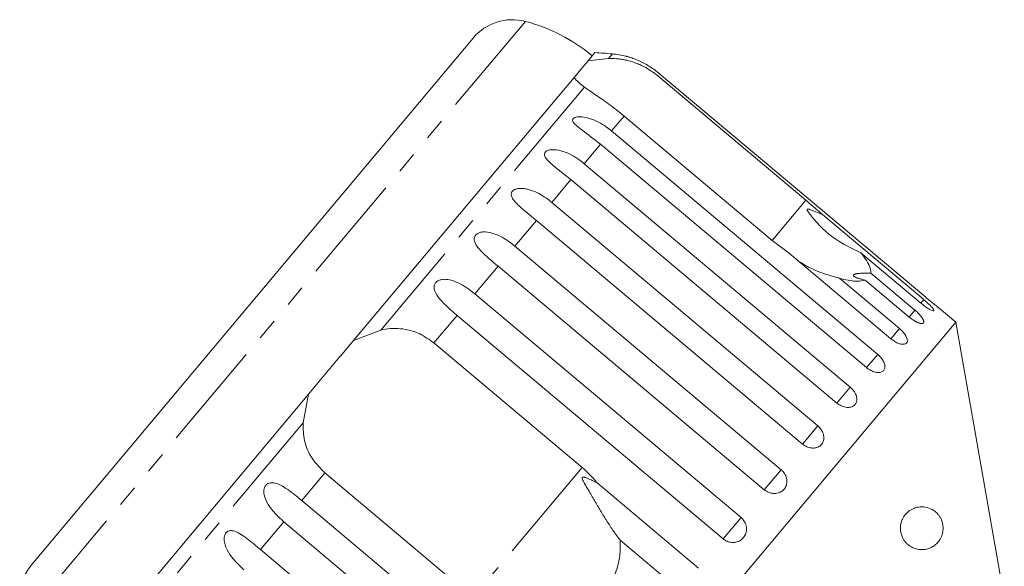
# Model space of a CAD drawing. Units: millimetres. Extents: x -49 to 641, y -1 to 330.
# Drawn here: x 445 to 503, y 298 to 330 of the extents above; entities that cross this region are included whole.
import ezdxf

# ---------------------------------------------------------------- set-up
doc = ezdxf.new("R2010")
doc.units = ezdxf.units.MM
doc.linetypes.add('PHANTOM', pattern=[12.7, 6.35, -1.27, 1.27, -1.27, 1.27, -1.27])

msp = doc.modelspace()

# ---------------------------------------------------------------- linework, layer by layer
at = {"color": 8, "linetype": 'PHANTOM', "lineweight": 0}
for p, q in [((474.952, 329.778), (445.66, 294.869)), ((480.037, 327.88), (479.809, 327.609)), ((478.405, 325.936), (466.495, 311.742)), ((480.724, 324.247), (479.994, 323.377)), ((479.346, 322.604), (478.39, 321.465)), ((477.61, 320.536), (476.491, 319.203)), ((491.356, 319.324), (489.387, 316.978)), ((475.6, 318.14), (474.345, 316.645)), ((473.363, 315.474), (472.003, 313.854)), ((498.241, 313.527), (498.068, 313.322)), ((470.955, 312.604), (469.602, 310.992)), ((497.725, 312.912), (497.384, 312.506)), ((496.821, 311.835), (496.32, 311.239)), ((495.551, 310.322), (494.903, 309.55)), ((493.948, 308.411), (493.168, 307.482)), ((461.953, 306.329), (450.043, 292.135)), ((492.049, 306.148), (491.157, 305.086)), ((463.232, 303.4), (461.879, 301.788)), ((478.265, 303.722), (471.895, 296.131)), ((489.903, 303.59), (488.92, 302.42)), ((460.83, 300.538), (459.471, 298.918)), ((487.561, 300.799), (486.512, 299.55))]:
    msp.add_line(p, q, dxfattribs=at)
at = {"color": 7, "linetype": 'Continuous', "lineweight": 15}
for p, q in [((471.897, 328.803), (446.089, 298.047)), ((479.016, 327.954), (478.615, 327.475)), ((478.615, 327.475), (479.809, 327.609)), ((478.266, 327.059), (477.933, 326.662)), ((478.615, 327.475), (478.266, 327.059)), ((477.8, 326.505), (464.907, 311.139)), ((477.933, 326.662), (477.8, 326.505)), ((482.692, 326.593), (491.356, 319.324)), ((498.356, 313.665), (482.798, 326.719)), ((489.387, 316.978), (480.724, 324.247)), ((479.994, 323.377), (495.551, 310.322)), ((494.903, 309.55), (479.346, 322.604)), ((478.39, 321.465), (493.948, 308.411)), ((493.168, 307.482), (477.61, 320.536)), ((476.491, 319.203), (492.049, 306.148)), ((492.315, 318.5), (498.241, 313.527)), ((491.157, 305.086), (475.6, 318.14)), ((474.345, 316.645), (489.903, 303.59)), ((490.394, 316.211), (489.387, 316.978)), ((496.32, 311.239), (490.394, 316.211)), ((498.068, 313.322), (494.572, 316.255)), ((488.92, 302.42), (473.363, 315.474)), ((495.149, 315.073), (497.725, 312.912)), ((493.325, 314.768), (496.821, 311.835)), ((497.384, 312.506), (494.809, 314.667)), ((472.003, 313.854), (487.561, 300.799)), ((486.512, 299.55), (470.955, 312.604)), ((500.117, 312.206), (499.02, 313.126)), ((500.117, 312.206), (467.335, 273.138)), ((502.953, 296.119), (500.117, 312.206)), ((464.907, 311.139), (466.495, 311.742)), ((464.907, 311.139), (464.134, 310.218)), ((469.602, 310.992), (478.265, 303.722)), ((464.133, 310.216), (463.05, 308.926)), ((463.05, 308.926), (462.272, 307.998)), ((462.272, 307.998), (449.378, 292.632)), ((461.953, 306.329), (462.272, 307.998)), ((471.895, 296.131), (463.232, 303.4)), ((479.155, 302.817), (485.081, 297.845)), ((461.879, 301.788), (477.436, 288.733)), ((476.388, 287.484), (460.83, 300.538)), ((483.992, 296.547), (480.497, 299.48)), ((459.471, 298.918), (475.028, 285.864))]:
    msp.add_line(p, q, dxfattribs=at)
for centre, radius, start, end in [((474.195, 326.875), 3, 75.37693, 140), ((472.427, 320.102), 10, 50, 75.37693), ((477.378, 297.998), 30, 84.91521, 86.8699), ((479.594, 322.9), 5, 75.77525, 84.91521), ((448.387, 296.119), 3, 140, 204.62307)]:
    msp.add_arc(centre, radius, start, end, dxfattribs=at)
for points, knots in [([(479.809, 327.609), (479.965, 327.609), (480.202, 327.61), (480.543, 327.57), (480.807, 327.522), (481.073, 327.456), (481.342, 327.371), (481.613, 327.264), (481.936, 327.111), (482.305, 326.897), (482.562, 326.695), (482.692, 326.593)], [0, 0, 0, 0, 0.175128, 0.264649, 0.35479, 0.442215, 0.530286, 0.620469, 0.711414, 0.854097, 1, 1, 1, 1]), ([(482.798, 326.719), (482.711, 326.79), (482.535, 326.932), (482.252, 327.123), (481.956, 327.298), (481.659, 327.446), (481.369, 327.57), (481.152, 327.647), (481.004, 327.694), (480.91, 327.722), (480.832, 327.744), (480.824, 327.746), (480.821, 327.747)], [0, 0, 0, 0, 0.1303101, 0.2614373, 0.3955043, 0.5309168, 0.6518519, 0.776229, 0.8265187, 0.8779654, 0.9432283, 1, 1, 1, 1]), ([(478.405, 325.936), (478.34, 325.984), (478.211, 326.082), (478.046, 326.225), (477.903, 326.367), (477.835, 326.459), (477.8, 326.505)], [0, 0, 0, 0, 0.247217, 0.49541, 0.747022, 1, 1, 1, 1]), ([(480.724, 324.247), (480.426, 324.487), (479.829, 324.966), (478.986, 325.533), (478.596, 325.803), (478.405, 325.936)], [0, 0, 0, 0, 0.338533, 0.676773, 1, 1, 1, 1]), ([(479.346, 322.604), (478.981, 322.885), (478.447, 323.295), (477.889, 323.703), (477.732, 323.905), (477.705, 324.018), (477.744, 324.1), (477.843, 324.163), (478.012, 324.204), (478.328, 324.204), (478.929, 324.063), (479.516, 323.756), (479.891, 323.458), (479.994, 323.377)], [0, 0, 0, 0, 0.264793, 0.387263, 0.4381, 0.470812, 0.503779, 0.532145, 0.568172, 0.622733, 0.722188, 0.923869, 1, 1, 1, 1]), ([(477.61, 320.536), (477.249, 320.821), (476.72, 321.236), (476.198, 321.688), (476.066, 321.92), (476.056, 322.052), (476.108, 322.15), (476.218, 322.227), (476.398, 322.281), (476.723, 322.291), (477.329, 322.155), (477.912, 321.845), (478.287, 321.547), (478.39, 321.465)], [0, 0, 0, 0, 0.264793, 0.387263, 0.4381, 0.470812, 0.503779, 0.532145, 0.568172, 0.622733, 0.722188, 0.923869, 1, 1, 1, 1]), ([(475.6, 318.14), (475.426, 318.284), (475.073, 318.577), (474.65, 318.929), (474.36, 319.216), (474.223, 319.391), (474.154, 319.531), (474.124, 319.637), (474.128, 319.755), (474.192, 319.867), (474.312, 319.955), (474.456, 320.003), (474.609, 320.023), (474.788, 320.024), (475.007, 319.995), (475.34, 319.905), (475.739, 319.728), (476.148, 319.477), (476.389, 319.285), (476.491, 319.203)], [0, 0, 0, 0, 0.130592, 0.265129, 0.325586, 0.387764, 0.412904, 0.438623, 0.471248, 0.504128, 0.532418, 0.56835, 0.595281, 0.622928, 0.672058, 0.72238, 0.822013, 0.924071, 1, 1, 1, 1]), ([(491.356, 319.324), (491.634, 319.088), (491.958, 318.813), (492.271, 318.538), (492.315, 318.5)], [0, 0, 0, 0, 0.859315, 1, 1, 1, 1]), ([(492.315, 318.5), (492.252, 318.525), (492.015, 318.619), (491.74, 318.734), (491.513, 318.813), (491.454, 318.818), (491.435, 318.814), (491.424, 318.804), (491.421, 318.79), (491.425, 318.766), (491.44, 318.731), (491.467, 318.682), (491.511, 318.616), (491.591, 318.506), (492.048, 317.936), (492.954, 317.021), (494.042, 316.506), (494.572, 316.255)], [0, 0, 0, 0, 0.038299, 0.143439, 0.170008, 0.176811, 0.180468, 0.183763, 0.187434, 0.191067, 0.20091, 0.210658, 0.225292, 0.248124, 0.290732, 0.654473, 1, 1, 1, 1]), ([(473.363, 315.474), (473.008, 315.767), (472.49, 316.195), (472.039, 316.731), (471.951, 317.017), (471.969, 317.182), (472.043, 317.306), (472.17, 317.403), (472.363, 317.472), (472.696, 317.491), (473.296, 317.35), (473.868, 317.025), (474.242, 316.727), (474.345, 316.645)], [0, 0, 0, 0, 0.264793, 0.3872627, 0.4380997, 0.4708121, 0.503779, 0.5321446, 0.5681717, 0.6227325, 0.7221881, 0.9238693, 1, 1, 1, 1]), ([(494.572, 316.255), (494.637, 316.172), (494.826, 315.927), (495.051, 315.553), (495.151, 315.253), (495.15, 315.109), (495.149, 315.073)], [0, 0, 0, 0, 0.177943, 0.522436, 0.880483, 1, 1, 1, 1]), ([(493.325, 314.768), (492.727, 314.938), (491.85, 315.186), (491.122, 315.648), (490.891, 315.795)], [0, 0, 0, 0, 0.682663, 1, 1, 1, 1]), ([(495.149, 315.073), (495.098, 315.073), (494.994, 315.073), (494.84, 315.072), (494.688, 315.068), (494.552, 315.061), (494.451, 315.053), (494.383, 315.046), (494.335, 315.039), (494.29, 315.032), (494.248, 315.023), (494.212, 315.012), (494.176, 314.998), (494.147, 314.981), (494.129, 314.959), (494.128, 314.934), (494.139, 314.912), (494.158, 314.891), (494.18, 314.874), (494.207, 314.856), (494.244, 314.835), (494.294, 314.812), (494.357, 314.786), (494.427, 314.762), (494.5, 314.739), (494.575, 314.719), (494.675, 314.694), (494.755, 314.678), (494.809, 314.667)], [0, 0, 0, 0, 0.061049, 0.122442, 0.185197, 0.248608, 0.298009, 0.323023, 0.348153, 0.372836, 0.39769, 0.423191, 0.448972, 0.484408, 0.520871, 0.55631, 0.592671, 0.617329, 0.642186, 0.667562, 0.693079, 0.732397, 0.772028, 0.812427, 0.853018, 0.889553, 0.926182, 1, 1, 1, 1]), ([(470.955, 312.604), (470.604, 312.902), (470.091, 313.337), (469.673, 313.911), (469.605, 314.22), (469.633, 314.398), (469.714, 314.531), (469.846, 314.633), (470.042, 314.705), (470.373, 314.723), (470.964, 314.571), (471.528, 314.236), (471.901, 313.936), (472.003, 313.854)], [0, 0, 0, 0, 0.264793, 0.387263, 0.4381, 0.470812, 0.503779, 0.532145, 0.568172, 0.622733, 0.722188, 0.923869, 1, 1, 1, 1]), ([(494.809, 314.667), (494.671, 314.637), (494.327, 314.562), (493.751, 314.652), (493.362, 314.758), (493.325, 314.768)], [0, 0, 0, 0, 0.376937, 0.940535, 1, 1, 1, 1]), ([(498.068, 313.322), (498.144, 313.26), (498.297, 313.137), (498.515, 312.991), (498.691, 312.894), (498.806, 312.859), (498.845, 312.885), (498.807, 312.971), (498.696, 313.106), (498.526, 313.277), (498.362, 313.424), (498.264, 313.507), (498.241, 313.527)], [0, 0, 0, 0, 0.108578, 0.217172, 0.325379, 0.432579, 0.538828, 0.644617, 0.750645, 0.857487, 0.965356, 1, 1, 1, 1]), ([(498.356, 313.665), (498.431, 313.602), (498.582, 313.477), (498.785, 313.312), (498.937, 313.191), (499.022, 313.125), (499.02, 313.126), (499.02, 313.126)], [0, 0, 0, 0, 0.217253, 0.434539, 0.651052, 0.865548, 1, 1, 1, 1]), ([(497.384, 312.506), (497.402, 312.491), (497.44, 312.46), (497.497, 312.416), (497.556, 312.373), (497.615, 312.333), (497.673, 312.297), (497.73, 312.263), (497.787, 312.232), (497.842, 312.205), (497.895, 312.182), (497.945, 312.163), (497.992, 312.147), (498.037, 312.136), (498.077, 312.128), (498.114, 312.125), (498.147, 312.126), (498.176, 312.131), (498.199, 312.141), (498.219, 312.153), (498.233, 312.17), (498.243, 312.191), (498.248, 312.215), (498.248, 312.242), (498.243, 312.273), (498.233, 312.307), (498.218, 312.343), (498.199, 312.382), (498.176, 312.423), (498.147, 312.466), (498.115, 312.511), (498.08, 312.557), (498.04, 312.605), (497.996, 312.654), (497.95, 312.703), (497.901, 312.752), (497.85, 312.802), (497.802, 312.845), (497.76, 312.882), (497.736, 312.902), (497.725, 312.912)], [0, 0, 0, 0, 0.026669, 0.053522, 0.080956, 0.108591, 0.13526, 0.162115, 0.189558, 0.217204, 0.243774, 0.270532, 0.297881, 0.325437, 0.35176, 0.378268, 0.405362, 0.432661, 0.458753, 0.485028, 0.511879, 0.538929, 0.564913, 0.591076, 0.617807, 0.644732, 0.670777, 0.697001, 0.723788, 0.750767, 0.777014, 0.80344, 0.830431, 0.857615, 0.884113, 0.910793, 0.938044, 0.965492, 0.982722, 1, 1, 1, 1]), ([(466.495, 311.742), (466.682, 311.778), (467.059, 311.851), (467.639, 311.843), (468.22, 311.737), (468.902, 311.496), (469.336, 311.184), (469.602, 310.992)], [0, 0, 0, 0, 0.175359, 0.3551, 0.530664, 0.711839, 1, 1, 1, 1]), ([(496.32, 311.239), (496.398, 311.179), (496.554, 311.06), (496.801, 310.948), (497.019, 310.901), (497.185, 310.928), (497.281, 311.021), (497.296, 311.17), (497.231, 311.359), (497.093, 311.569), (496.941, 311.731), (496.844, 311.815), (496.821, 311.835)], [0, 0, 0, 0, 0.108578, 0.217172, 0.325379, 0.432579, 0.538828, 0.644617, 0.750645, 0.857487, 0.965356, 1, 1, 1, 1]), ([(494.903, 309.55), (494.982, 309.492), (495.14, 309.375), (495.399, 309.277), (495.636, 309.253), (495.826, 309.307), (495.946, 309.43), (495.986, 309.608), (495.941, 309.822), (495.817, 310.049), (495.671, 310.218), (495.575, 310.302), (495.551, 310.322)], [0, 0, 0, 0, 0.108578, 0.217172, 0.325379, 0.432579, 0.538828, 0.644617, 0.750645, 0.857487, 0.965356, 1, 1, 1, 1]), ([(493.168, 307.482), (493.248, 307.424), (493.407, 307.309), (493.677, 307.225), (493.93, 307.221), (494.141, 307.3), (494.284, 307.449), (494.345, 307.653), (494.319, 307.888), (494.208, 308.131), (494.067, 308.306), (493.971, 308.39), (493.948, 308.411)], [0, 0, 0, 0, 0.108578, 0.217172, 0.325379, 0.432579, 0.538828, 0.644617, 0.750645, 0.857487, 0.965356, 1, 1, 1, 1]), ([(463.232, 303.4), (462.961, 303.673), (462.419, 304.218), (461.978, 305.263), (461.961, 305.979), (461.953, 306.329)], [0, 0, 0, 0, 0.3385327, 0.6767734, 1, 1, 1, 1]), ([(491.157, 305.086), (491.237, 305.029), (491.398, 304.915), (491.677, 304.842), (491.945, 304.854), (492.173, 304.954), (492.335, 305.127), (492.415, 305.352), (492.404, 305.607), (492.305, 305.863), (492.168, 306.043), (492.072, 306.128), (492.049, 306.148)], [0, 0, 0, 0, 0.108578, 0.217172, 0.325379, 0.432579, 0.538828, 0.644617, 0.750645, 0.857487, 0.965356, 1, 1, 1, 1]), ([(478.265, 303.722), (478.535, 303.477), (478.849, 303.19), (479.118, 302.863), (479.155, 302.817)], [0, 0, 0, 0, 0.859315, 1, 1, 1, 1]), ([(488.92, 302.42), (489.001, 302.363), (489.162, 302.251), (489.449, 302.187), (489.728, 302.212), (489.97, 302.329), (490.148, 302.52), (490.242, 302.763), (490.245, 303.033), (490.154, 303.3), (490.022, 303.484), (489.926, 303.57), (489.903, 303.59)], [0, 0, 0, 0, 0.108578, 0.217172, 0.325379, 0.432579, 0.538828, 0.644617, 0.750645, 0.857487, 0.965356, 1, 1, 1, 1]), ([(460.83, 300.538), (460.493, 300.852), (460.001, 301.311), (459.68, 302.002), (459.654, 302.361), (459.699, 302.559), (459.784, 302.697), (459.91, 302.791), (460.087, 302.841), (460.378, 302.811), (460.894, 302.57), (461.409, 302.176), (461.777, 301.871), (461.879, 301.788)], [0, 0, 0, 0, 0.264793, 0.387263, 0.4381, 0.470812, 0.503779, 0.532145, 0.568172, 0.622733, 0.722188, 0.923869, 1, 1, 1, 1]), ([(479.155, 302.817), (479.06, 302.865), (478.868, 302.96), (478.638, 303.062), (478.482, 303.121), (478.411, 303.143), (478.359, 303.154), (478.322, 303.157), (478.296, 303.151), (478.282, 303.142), (478.274, 303.127), (478.27, 303.1), (478.283, 303.044), (478.318, 302.966), (478.411, 302.782), (478.568, 302.513), (478.825, 302.074), (479.131, 301.553), (479.49, 300.951), (479.86, 300.356), (480.158, 299.919), (480.373, 299.633), (480.455, 299.531), (480.497, 299.48)], [0, 0, 0, 0, 0.061686, 0.123492, 0.143994, 0.157295, 0.166207, 0.1754, 0.178824, 0.182285, 0.185314, 0.189197, 0.198564, 0.217923, 0.237579, 0.314674, 0.392072, 0.521585, 0.651944, 0.78543, 0.920375, 0.960152, 1, 1, 1, 1]), ([(499.356, 300.397), (499.365, 300.333), (499.383, 300.206), (499.371, 299.987), (499.323, 299.785), (499.249, 299.608), (499.141, 299.424), (498.983, 299.244), (498.734, 299.059), (498.415, 298.932), (498.062, 298.905), (497.734, 298.969), (497.489, 299.083), (497.296, 299.229), (497.166, 299.362), (497.059, 299.513), (496.966, 299.69), (496.895, 299.912), (496.869, 300.174), (496.895, 300.421), (496.958, 300.623), (497.035, 300.783), (497.136, 300.938), (497.268, 301.085), (497.473, 301.246), (497.733, 301.369), (498.073, 301.434), (498.445, 301.4), (498.786, 301.253), (499.023, 301.052), (499.163, 300.877), (499.26, 300.711), (499.326, 300.542), (499.35, 300.429), (499.356, 300.397)], [0, 0, 0, 0, 0.0161662, 0.0323132, 0.0557405, 0.0753913, 0.0955368, 0.1335564, 0.172516, 0.2327274, 0.2946698, 0.3391904, 0.3846587, 0.4091308, 0.4339757, 0.4521066, 0.4706271, 0.4953754, 0.5160761, 0.5368228, 0.5569346, 0.5731037, 0.5897188, 0.6168483, 0.6446707, 0.6945812, 0.7457639, 0.8142163, 0.8846801, 0.9270027, 0.9481355, 0.9697618, 0.9914571, 1, 1, 1, 1]), ([(486.512, 299.55), (486.566, 299.51), (486.7, 299.412), (486.955, 299.333), (487.246, 299.338), (487.513, 299.439), (487.725, 299.622), (487.858, 299.865), (487.9, 300.142), (487.845, 300.421), (487.721, 300.648), (487.606, 300.757), (487.561, 300.799)], [0, 0, 0, 0, 0.074338, 0.183211, 0.291648, 0.399156, 0.505643, 0.611481, 0.717335, 0.823854, 0.931381, 1, 1, 1, 1]), ([(458.488, 297.747), (458.154, 298.064), (457.665, 298.528), (457.357, 299.234), (457.332, 299.594), (457.375, 299.789), (457.454, 299.92), (457.572, 300.005), (457.738, 300.042), (458.011, 299.991), (458.502, 299.719), (459.002, 299.309), (459.37, 299.002), (459.471, 298.918)], [0, 0, 0, 0, 0.264793, 0.387263, 0.4381, 0.470812, 0.503779, 0.532145, 0.568172, 0.622733, 0.722188, 0.923869, 1, 1, 1, 1]), ([(480.497, 299.48), (480.501, 299.326), (480.515, 298.872), (480.413, 298.108), (480.189, 297.422), (479.998, 297.052), (479.95, 296.96)], [0, 0, 0, 0, 0.177943, 0.522436, 0.880483, 1, 1, 1, 1])]:
    msp.add_open_spline(points, degree=3, knots=knots, dxfattribs=at)

doc.saveas('drawing.dxf')
